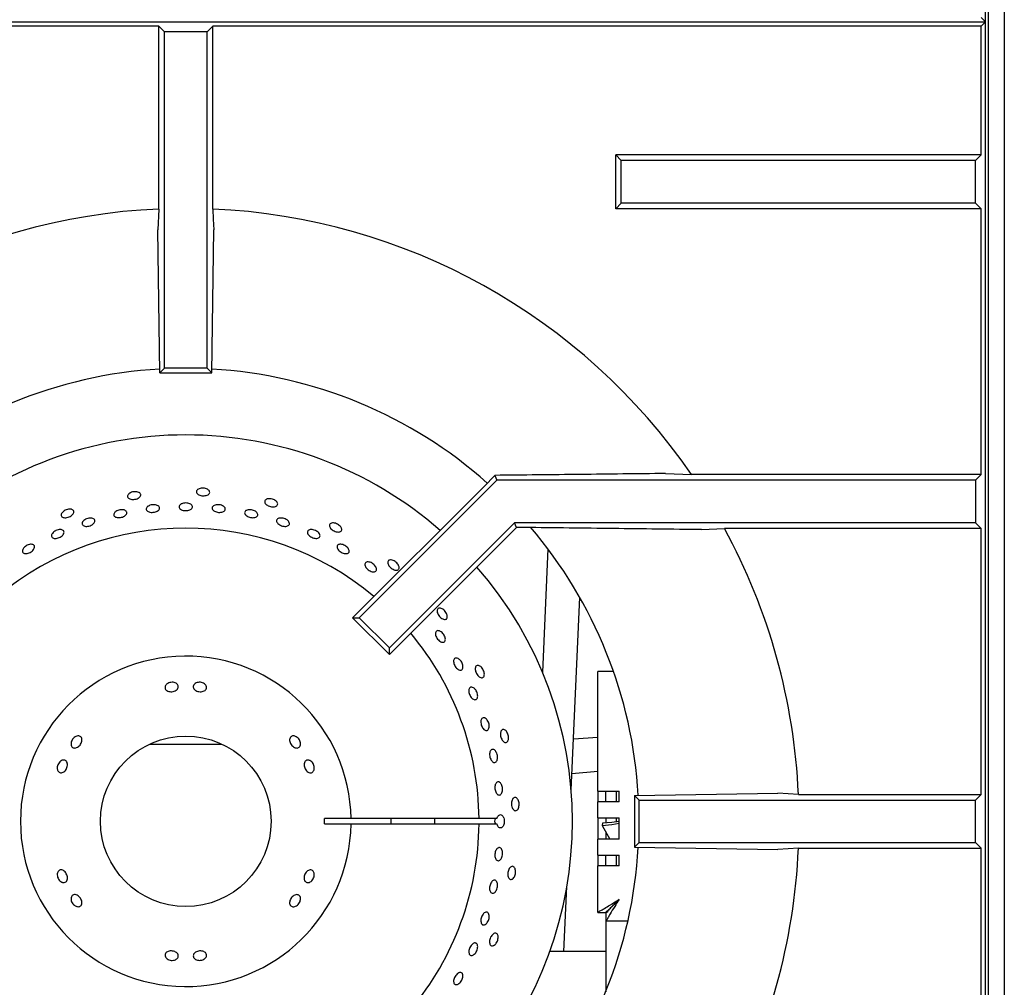
# Model space of a CAD drawing. Units: millimetres. Extents: x 5 to 430, y 5 to 292.
# Drawn here: x 97 to 112, y 221 to 236 of the extents above; entities that cross this region are included whole.
import ezdxf

# ---------------------------------------------------------------- set-up
doc = ezdxf.new("R2010")
doc.units = ezdxf.units.MM
doc.styles.add('SLDTEXTSTYLE0', font='TXT', dxfattribs={"width": 0.75})
doc.dimstyles.new('SLDDIMSTYLE1', dxfattribs={"dimtxt": 3.5, "dimasz": 3.302, "dimexe": 0, "dimexo": 0.0625, "dimgap": 0.875, "dimtad": 1, "dimdec": 1, "dimlfac": 12, "dimrnd": 1e-09, "dimzin": 12, "dimdsep": 46, "dimtxsty": 'SLDTEXTSTYLE0', "dimsah": 1, "dimcen": 0.09, "dimadec": 0, "dimazin": 3, "dimtfac": 1, "dimtdec": 1, "dimtofl": 0, "dimtmove": 0, "dimatfit": 3, "dimfxl": 0, "dimfrac": 2, "dimtolj": 1, "dimtzin": 12, "dimarcsym": 0})

# ---------------------------------------------------------------- blocks, each defined once
blk = doc.blocks.new('_D_3')
at = {"color": 7, "linetype": 'Continuous', "lineweight": 18}
for p, q in [((37.075, 211.48), (37.075, 274.155)), ((137.075, 211.48), (137.075, 274.155)), ((37.075, 273.155), (137.075, 273.155))]:
    blk.add_line(p, q, dxfattribs=at)
for points in [[(37.075, 273.155), (40.377, 272.647), (40.377, 273.663)], [(137.075, 273.155), (133.773, 273.663), (133.773, 272.647)]]:
    blk.add_solid(points, dxfattribs=at)
at = {"color": 7, "linetype": 'Continuous', "lineweight": 18, "insert": (78.94, 277.666), "char_height": 3.5, "attachment_point": 1, "style": 'SLDTEXTSTYLE0'}
blk.add_mtext('1200', dxfattribs=at)

msp = doc.modelspace()

# ---------------------------------------------------------------- linework, layer by layer
at = {"color": 7, "linetype": 'Continuous', "lineweight": 25}
for p, q in [((112.0335, 235.8643), (112.0335, 258.5318)), ((112.0752, 240.8801), (112.0752, 234.3473)), ((112.3252, 240.8801), (112.3252, 234.3473)), ((111.9644, 235.9334), (112.0335, 235.8643)), ((87.0335, 235.8643), (112.0335, 235.8643)), ((99.1129, 235.7952), (87.1027, 235.7952)), ((99.2002, 235.7078), (99.1129, 235.7952)), ((99.1129, 232.9384), (99.1129, 235.7952)), ((99.8669, 235.7078), (99.9542, 235.7952)), ((99.9542, 232.9384), (99.9542, 235.7952)), ((111.9644, 235.7952), (99.9542, 235.7952)), ((111.9644, 235.7952), (112.0335, 235.8643)), ((111.9644, 233.7849), (111.9644, 235.7952)), ((112.0335, 211.6233), (112.0335, 235.8643)), ((99.8669, 235.7078), (99.2002, 235.7078)), ((99.2002, 230.4476), (99.2002, 235.7078)), ((99.8669, 230.4476), (99.8669, 235.7078)), ((112.0752, 234.3473), (112.0752, 230.6391)), ((112.3252, 234.3473), (112.3252, 230.6391)), ((106.3394, 233.6976), (106.2521, 233.7849)), ((111.9644, 233.7849), (106.2521, 233.7849)), ((106.2521, 232.9436), (106.2521, 233.7849)), ((111.9644, 233.7849), (111.8771, 233.6976)), ((111.8771, 233.6976), (106.3394, 233.6976)), ((106.3394, 233.0309), (106.3394, 233.6976)), ((111.8771, 233.0309), (111.8771, 233.6976)), ((106.3394, 233.0309), (106.2521, 232.9436)), ((111.8771, 233.0309), (106.3394, 233.0309)), ((111.9644, 232.9436), (111.8771, 233.0309)), ((99.1129, 232.9384), (99.0947, 232.6142)), ((111.9644, 232.9436), (106.2521, 232.9436)), ((111.9644, 228.7849), (111.9644, 232.9436)), ((99.1273, 230.3747), (99.0947, 232.6142)), ((99.9398, 230.3747), (99.9724, 232.6142)), ((112.0752, 230.6391), (112.0752, 218.8801)), ((112.3252, 230.6391), (112.3252, 218.8801)), ((99.1273, 230.3747), (99.2002, 230.4476)), ((99.1273, 230.3747), (99.9398, 230.3747)), ((99.8669, 230.4476), (99.2002, 230.4476)), ((99.9398, 230.3747), (99.8669, 230.4476)), ((104.3955, 228.6976), (102.2441, 226.5463)), ((104.3639, 228.7739), (104.1953, 228.6003)), ((104.3639, 228.7739), (104.3955, 228.6976)), ((111.8771, 228.6976), (104.3955, 228.6976)), ((107.0283, 228.8031), (107.4365, 228.7849)), ((111.9644, 228.7849), (107.4365, 228.7849)), ((111.9644, 228.7849), (111.8771, 228.6976)), ((111.8771, 228.6976), (111.8771, 228.0309)), ((104.1953, 228.6003), (102.1412, 226.5463)), ((104.6716, 228.0309), (102.7155, 226.0749)), ((104.7017, 227.9582), (102.7155, 225.9719)), ((111.8771, 228.0309), (104.6716, 228.0309)), ((104.7017, 227.9582), (104.6716, 228.0309)), ((104.8292, 227.9582), (104.7017, 227.9582)), ((107.5926, 227.9254), (107.952, 227.9436)), ((111.9644, 227.9436), (107.952, 227.9436)), ((111.9644, 227.9436), (111.8771, 228.0309)), ((111.9644, 223.7849), (111.9644, 227.9436)), ((105.1929, 227.624), (105.1074, 225.6954)), ((105.5554, 223.8533), (105.6891, 226.8689)), ((102.1412, 226.5463), (102.2441, 226.5463)), ((102.7155, 225.9719), (102.1412, 226.5463)), ((102.7155, 226.0749), (102.2441, 226.5463)), ((102.7155, 225.9719), (102.7155, 226.0749)), ((106.2175, 225.7092), (105.971, 225.7092)), ((105.971, 223.8342), (105.971, 225.7092)), ((105.971, 224.6772), (105.5906, 224.6473)), ((98.9699, 224.5726), (99.5335, 224.5726)), ((99.5335, 224.5726), (100.0972, 224.5726)), ((105.567, 224.1146), (105.971, 224.1464)), ((105.971, 223.8342), (106.3044, 223.8342)), ((105.971, 223.8342), (105.971, 223.6675)), ((106.096, 223.6675), (106.096, 223.8342)), ((106.2627, 223.6675), (106.2627, 223.8342)), ((106.3044, 223.6675), (106.3044, 223.8342)), ((106.5439, 223.7706), (108.7834, 223.8031)), ((106.5439, 223.7706), (106.5439, 222.958)), ((106.5439, 223.7706), (106.6169, 223.6976)), ((109.1076, 223.7849), (108.7834, 223.8031)), ((109.1076, 223.7849), (111.9644, 223.7849)), ((111.8771, 223.6976), (111.9644, 223.7849)), ((105.971, 223.4175), (105.971, 223.6675)), ((106.3044, 223.6675), (105.971, 223.6675)), ((106.6169, 223.0309), (106.6169, 223.6976)), ((106.6169, 223.6976), (111.8771, 223.6976)), ((111.8771, 223.0309), (111.8771, 223.6976)), ((102.1165, 223.4059), (101.6998, 223.4059)), ((101.6998, 223.3226), (102.1165, 223.3226)), ((104.1167, 223.4059), (102.1165, 223.4059)), ((102.1165, 223.3226), (104.1167, 223.3226)), ((104.3966, 223.4059), (104.1167, 223.4059)), ((104.1167, 223.3226), (104.3966, 223.3226)), ((105.971, 223.4175), (106.3044, 223.4175)), ((105.971, 223.4175), (105.971, 223.0842)), ((106.0437, 223.3337), (106.0389, 223.3015)), ((106.0389, 223.3015), (106.1596, 223.0842)), ((106.096, 223.4175), (106.096, 223.3347)), ((106.2627, 223.3551), (106.2627, 223.4175)), ((106.3044, 223.0842), (106.3044, 223.4175)), ((106.096, 223.1986), (106.096, 223.0842)), ((105.971, 222.8342), (105.971, 223.0842)), ((106.3044, 223.0842), (105.971, 223.0842)), ((106.5439, 222.958), (106.6169, 223.0309)), ((106.6169, 223.0309), (111.8771, 223.0309)), ((111.8771, 223.0309), (111.9644, 222.9436)), ((105.971, 222.8342), (106.3044, 222.8342)), ((105.971, 222.8342), (105.971, 222.6675)), ((106.096, 222.6675), (106.096, 222.8342)), ((106.2627, 222.6675), (106.2627, 222.8342)), ((106.3044, 222.6675), (106.3044, 222.8342)), ((106.5439, 222.958), (108.7834, 222.9254)), ((109.1076, 222.9436), (111.9644, 222.9436)), ((111.9644, 218.7849), (111.9644, 222.9436)), ((105.971, 221.94), (105.971, 222.6675)), ((106.3044, 222.6675), (105.971, 222.6675)), ((105.4435, 221.3303), (105.4884, 222.3441)), ((105.971, 221.94), (106.096, 221.94)), ((106.1019, 221.8092), (106.1019, 221.9342)), ((106.096, 221.8092), (106.1019, 221.8092)), ((106.096, 221.8092), (106.096, 221.4758)), ((106.1019, 221.8092), (106.444, 221.8092)), ((106.096, 221.4758), (106.096, 220.6983)), ((106.096, 221.3283), (105.2228, 221.331))]:
    msp.add_line(p, q, dxfattribs=at)
at = {"color": 7, "linetype": 'Continuous', "lineweight": 25, "flags": 128}
for points in [[(99.9542, 232.9384), (99.9631, 232.7798), (99.9724, 232.6142)], [(106.0389, 223.3015), (106.1932, 223.3126), (106.3044, 223.3335)], [(106.3044, 223.3641), (106.1921, 223.3434), (106.0437, 223.3337)], [(109.1076, 222.9436), (108.949, 222.9347), (108.7834, 222.9254)], [(106.3044, 222.1425), (106.3044, 222.1425)]]:
    msp.add_lwpolyline(points, dxfattribs=at)
at = {"color": 7, "linetype": 'Continuous', "lineweight": 25}
msp.add_circle((99.5335, 223.3643), 1.3333, dxfattribs=at)
for radius, start, end in [(9.5833, 92.51578, 145.5537), (9.5833, 34.4463, 87.48422), (7.0833, 93.30007, 131.69885), (7.0833, 48.30128, 86.69919), (6.0417, 90, 131.14585), (6.0417, 48.85415, 90), (4.5833, 50.0833, 129.9167), (7.0833, 3.3006, 40.50366), (9.5833, 2.51578, 28.54473), (6.0417, 318.85415, 41.14585), (4.5833, 0.52088, 39.9167), (2.5833, 0.92417, 359.07583), (2.1667, 358.89809, 1.10191), (3.2083, 359.25588, 0.74412), (4.5833, 320.0833, 359.47912), (3.8898, 359.38626, 0.61374), (7.0833, 319.50276, 356.70198), (9.5833, 331.45527, 357.48422)]:
    msp.add_arc((99.5335, 223.3643), radius, start, end, dxfattribs=at)
msp.add_ellipse((104.5388, 223.3643), major_axis=(0.1816, 0), ratio=0.5735764, start_param=2.7300758, end_param=3.5531095, dxfattribs=at)
for points, knots in [([(107.0283, 228.8031), (106.5862, 228.7979), (105.7018, 228.7876), (104.8099, 228.7785), (104.3639, 228.7739)], [0, 0, 0, 0, 0.4998914, 1, 1, 1, 1]), ([(98.8134, 228.4992), (98.8188, 228.4937), (98.8296, 228.4827), (98.8316, 228.4621), (98.8225, 228.4415), (98.8024, 228.4226), (98.7738, 228.4076), (98.74, 228.3982), (98.7047, 228.3953), (98.6719, 228.3993), (98.6453, 228.4098), (98.6279, 228.4257), (98.6216, 228.4453), (98.6272, 228.4664), (98.644, 228.4865), (98.6702, 228.5033), (98.7027, 228.5149), (98.738, 228.5199), (98.7719, 228.5177), (98.7977, 228.51), (98.809, 228.5022), (98.8134, 228.4992)], [0, 0, 0, 0, 0.053685, 0.1073711, 0.1610474, 0.2147335, 0.2684239, 0.3221128, 0.375796, 0.4294762, 0.4831666, 0.5368537, 0.5905452, 0.6442233, 0.6979087, 0.7515976, 0.8052867, 0.8589728, 0.912653, 0.9663399, 1, 1, 1, 1]), ([(99.8967, 228.5367), (99.9009, 228.5302), (99.9092, 228.5172), (99.9068, 228.4967), (99.8936, 228.4784), (99.8701, 228.4641), (99.839, 228.4554), (99.8039, 228.4532), (99.7688, 228.4577), (99.7376, 228.4684), (99.7137, 228.4842), (99.7, 228.5034), (99.698, 228.5239), (99.7078, 228.5433), (99.7284, 228.5595), (99.7575, 228.5705), (99.7917, 228.5751), (99.8273, 228.5727), (99.86, 228.5634), (99.8836, 228.5505), (99.8931, 228.5406), (99.8967, 228.5367)], [0, 0, 0, 0, 0.053685, 0.1073711, 0.1610467, 0.2147327, 0.2684243, 0.322113, 0.3757957, 0.4294758, 0.4831673, 0.5368535, 0.590545, 0.6442226, 0.6979078, 0.7515983, 0.8052872, 0.8589725, 0.9126508, 0.9663391, 1, 1, 1, 1]), ([(100.9642, 228.3482), (100.9669, 228.341), (100.9723, 228.3265), (100.9658, 228.3069), (100.949, 228.2917), (100.923, 228.2827), (100.8908, 228.2806), (100.8561, 228.2858), (100.8226, 228.2975), (100.7943, 228.3145), (100.7743, 228.3349), (100.7649, 228.3565), (100.7671, 228.3769), (100.7808, 228.3939), (100.8043, 228.4054), (100.835, 228.4102), (100.8695, 228.4076), (100.9038, 228.3978), (100.9339, 228.3819), (100.9543, 228.3644), (100.9614, 228.3527), (100.9642, 228.3482)], [0, 0, 0, 0, 0.0536848, 0.1073709, 0.1610475, 0.2147334, 0.2684237, 0.3221127, 0.3757961, 0.4294758, 0.4831666, 0.5368535, 0.5905442, 0.6442226, 0.697907, 0.7515971, 0.8052872, 0.8589713, 0.9126519, 0.9663392, 1, 1, 1, 1]), ([(97.7615, 228.2373), (97.7679, 228.233), (97.7808, 228.2245), (97.787, 228.2048), (97.7824, 228.1827), (97.7667, 228.1601), (97.7419, 228.1395), (97.7107, 228.1232), (97.6768, 228.113), (97.6439, 228.1101), (97.6157, 228.1149), (97.5954, 228.1268), (97.5852, 228.1447), (97.5862, 228.1664), (97.5985, 228.1896), (97.6206, 228.2115), (97.65, 228.2296), (97.6835, 228.2419), (97.7171, 228.2468), (97.7439, 228.2445), (97.7566, 228.2393), (97.7615, 228.2373)], [0, 0, 0, 0, 0.0536854, 0.1073711, 0.1610475, 0.2147336, 0.2684237, 0.3221147, 0.3757967, 0.4294762, 0.4831671, 0.536854, 0.5905449, 0.6442229, 0.697908, 0.7515986, 0.8052876, 0.8589715, 0.9126528, 0.9663404, 1, 1, 1, 1]), ([(98.4412, 228.209), (98.4504, 228.2146), (98.4688, 228.2256), (98.5033, 228.2352), (98.5382, 228.2382), (98.5702, 228.2337), (98.5955, 228.2226), (98.6112, 228.2061), (98.6157, 228.1862), (98.6084, 228.165), (98.59, 228.145), (98.5628, 228.1282), (98.5298, 228.1166), (98.4947, 228.1114), (98.4615, 228.1131), (98.4338, 228.1217), (98.4149, 228.1363), (98.4068, 228.1553), (98.4105, 228.1766), (98.4233, 228.1952), (98.4362, 228.2052), (98.4412, 228.209)], [0, 0, 0, 0, 0.0536882, 0.1073717, 0.161054, 0.2147354, 0.2684266, 0.3221173, 0.3758027, 0.4294819, 0.4831649, 0.5368535, 0.5905442, 0.6442259, 0.6979064, 0.7515929, 0.8052833, 0.858974, 0.9126557, 0.9663364, 1, 1, 1, 1]), ([(98.9588, 228.2994), (98.969, 228.3036), (98.9892, 228.312), (99.0249, 228.3166), (99.0595, 228.3145), (99.0897, 228.3056), (99.1119, 228.2909), (99.1238, 228.2722), (99.1239, 228.2517), (99.1122, 228.2317), (99.09, 228.2144), (99.0599, 228.2016), (99.0253, 228.1947), (98.99, 228.1944), (98.9581, 228.2009), (98.933, 228.2134), (98.9178, 228.2307), (98.914, 228.2508), (98.9221, 228.2715), (98.9385, 228.2882), (98.9532, 228.2963), (98.9588, 228.2994)], [0, 0, 0, 0, 0.0536826, 0.107368, 0.1610464, 0.2147294, 0.2684194, 0.3221084, 0.3757944, 0.4294754, 0.4831599, 0.536851, 0.5905391, 0.6442214, 0.6979035, 0.7515893, 0.8052834, 0.8589667, 0.9126502, 0.9663338, 1, 1, 1, 1]), ([(99.4814, 228.3338), (99.4922, 228.3366), (99.5136, 228.3423), (99.5496, 228.3423), (99.5833, 228.3359), (99.6116, 228.3231), (99.631, 228.3057), (99.6394, 228.2857), (99.6359, 228.2654), (99.6209, 228.2471), (99.596, 228.2327), (99.5641, 228.2238), (99.5287, 228.2214), (99.4939, 228.2256), (99.4635, 228.2361), (99.441, 228.2517), (99.429, 228.2708), (99.4287, 228.2913), (99.4403, 228.3107), (99.4595, 228.3252), (99.4753, 228.3314), (99.4814, 228.3338)], [0, 0, 0, 0, 0.0536835, 0.1073672, 0.161048, 0.2147323, 0.2684202, 0.3221103, 0.3757982, 0.4294785, 0.4831614, 0.5368541, 0.5905415, 0.6442227, 0.6979044, 0.7515936, 0.8052845, 0.8589707, 0.9126486, 0.9663312, 1, 1, 1, 1]), ([(99.9661, 228.2977), (99.9743, 228.3021), (99.9906, 228.3108), (100.0239, 228.3164), (100.0592, 228.3152), (100.0934, 228.3071), (100.1223, 228.2929), (100.1428, 228.2745), (100.1526, 228.2539), (100.1506, 228.2336), (100.1369, 228.2157), (100.1132, 228.2024), (100.0821, 228.195), (100.0471, 228.1942), (100.0121, 228.2001), (99.9811, 228.2121), (99.9576, 228.2289), (99.9442, 228.2487), (99.9426, 228.2692), (99.9511, 228.2861), (99.962, 228.2945), (99.9661, 228.2977)], [0, 0, 0, 0, 0.0536898, 0.107382, 0.16107, 0.2147501, 0.2684327, 0.3221228, 0.3758142, 0.4294974, 0.4831798, 0.5368622, 0.5905534, 0.6442415, 0.6979237, 0.7516049, 0.805295, 0.8589862, 0.9126708, 0.9663521, 1, 1, 1, 1]), ([(100.4806, 228.226), (100.4893, 228.2294), (100.5067, 228.2363), (100.5406, 228.2379), (100.5756, 228.2327), (100.6085, 228.2207), (100.6354, 228.2034), (100.6534, 228.1828), (100.6604, 228.1614), (100.6557, 228.1415), (100.6397, 228.1254), (100.6143, 228.1149), (100.5823, 228.1111), (100.5474, 228.1144), (100.5133, 228.1243), (100.4841, 228.1397), (100.4629, 228.159), (100.4522, 228.1801), (100.4534, 228.2005), (100.4641, 228.2163), (100.476, 228.2233), (100.4806, 228.226)], [0, 0, 0, 0, 0.0536907, 0.1073806, 0.1610666, 0.2147476, 0.2684304, 0.322118, 0.3758106, 0.429496, 0.4831722, 0.5368587, 0.5905491, 0.6442393, 0.697922, 0.7515993, 0.8052894, 0.8589834, 0.9126645, 0.9663454, 1, 1, 1, 1]), ([(97.9416, 228.069), (97.9502, 228.0754), (97.9676, 228.0883), (98.001, 228.1012), (98.0354, 228.1075), (98.0675, 228.1062), (98.0935, 228.0975), (98.1106, 228.0826), (98.1167, 228.063), (98.1112, 228.0412), (98.0947, 228.0194), (98.0691, 228), (98.0373, 227.9852), (98.0029, 227.9766), (97.9698, 227.9751), (97.9417, 227.9811), (97.9217, 227.9938), (97.912, 228.0121), (97.9139, 228.0336), (97.925, 228.0535), (97.937, 228.0647), (97.9416, 228.069)], [0, 0, 0, 0, 0.0536848, 0.1073695, 0.1610506, 0.2147321, 0.2684234, 0.3221105, 0.3757967, 0.4294783, 0.4831624, 0.5368541, 0.5905436, 0.6442254, 0.6979057, 0.7515935, 0.8052876, 0.8589686, 0.9126544, 0.9663343, 1, 1, 1, 1]), ([(100.9599, 228.084), (100.9652, 228.0891), (100.9759, 228.0992), (101.0036, 228.1067), (101.036, 228.1071), (101.0706, 228.0999), (101.1031, 228.086), (101.1299, 228.0669), (101.1481, 228.0449), (101.1556, 228.0225), (101.1516, 228.0023), (101.1365, 227.9866), (101.112, 227.9772), (101.0809, 227.9749), (101.0467, 227.9801), (101.0131, 227.992), (100.984, 228.0093), (100.9627, 228.0302), (100.9517, 228.0523), (100.9516, 228.0709), (100.9576, 228.0803), (100.9599, 228.084)], [0, 0, 0, 0, 0.0536878, 0.1073728, 0.1610657, 0.214754, 0.2684361, 0.3221171, 0.3758032, 0.4294953, 0.4831827, 0.5368629, 0.5905468, 0.6442368, 0.6979254, 0.7516096, 0.8052897, 0.8589757, 0.9126678, 0.966353, 1, 1, 1, 1]), ([(97.5047, 227.9096), (97.5156, 227.9141), (97.5373, 227.923), (97.5705, 227.9271), (97.5992, 227.9237), (97.6206, 227.9127), (97.632, 227.8955), (97.6323, 227.874), (97.6214, 227.8506), (97.6006, 227.828), (97.5722, 227.8085), (97.5395, 227.7943), (97.5062, 227.7871), (97.4759, 227.7876), (97.4521, 227.796), (97.4375, 227.8112), (97.4336, 227.8318), (97.4408, 227.8552), (97.4586, 227.8787), (97.4814, 227.8975), (97.4982, 227.9063), (97.5047, 227.9096)], [0, 0, 0, 0, 0.0536821, 0.1073644, 0.1610534, 0.2147434, 0.2684333, 0.3221128, 0.3757929, 0.4294851, 0.4831738, 0.5368593, 0.5905377, 0.6442249, 0.6979148, 0.7516043, 0.8052849, 0.8589667, 0.9126512, 0.9663436, 1, 1, 1, 1]), ([(101.4462, 227.9099), (101.4523, 227.9143), (101.4643, 227.923), (101.493, 227.9271), (101.5254, 227.9237), (101.559, 227.9125), (101.5896, 227.8949), (101.6139, 227.873), (101.6291, 227.8491), (101.6336, 227.8262), (101.6268, 227.8068), (101.6097, 227.7932), (101.5839, 227.7867), (101.5526, 227.7882), (101.519, 227.7973), (101.4871, 227.813), (101.4603, 227.8335), (101.4418, 227.8566), (101.4338, 227.8796), (101.4362, 227.8979), (101.4434, 227.9066), (101.4462, 227.9099)], [0, 0, 0, 0, 0.0536865, 0.1073736, 0.161066, 0.2147539, 0.2684352, 0.3221175, 0.3758031, 0.4294959, 0.4831854, 0.5368651, 0.5905448, 0.644236, 0.6979282, 0.7516102, 0.8052895, 0.8589744, 0.9126693, 0.9663573, 1, 1, 1, 1]), ([(101.9692, 227.9418), (101.9703, 227.9342), (101.9725, 227.9189), (101.9621, 227.9011), (101.9426, 227.8898), (101.9152, 227.8863), (101.8833, 227.891), (101.8504, 227.9032), (101.8201, 227.9216), (101.796, 227.9441), (101.7806, 227.9683), (101.7759, 227.9914), (101.7823, 228.0109), (101.7992, 228.0247), (101.8247, 228.0311), (101.8557, 228.0293), (101.8889, 228.0196), (101.9204, 228.0029), (101.9465, 227.9811), (101.9628, 227.9597), (101.9674, 227.9468), (101.9692, 227.9418)], [0, 0, 0, 0, 0.0536846, 0.1073707, 0.1610467, 0.2147336, 0.2684235, 0.3221138, 0.3757968, 0.4294764, 0.4831671, 0.5368536, 0.5905449, 0.6442227, 0.6979082, 0.7515986, 0.805287, 0.8589723, 0.9126518, 0.9663387, 1, 1, 1, 1]), ([(107.5926, 227.9254), (107.1338, 227.9312), (106.216, 227.9426), (105.2915, 227.953), (104.8292, 227.9582)], [0, 0, 0, 0, 0.4999315, 1, 1, 1, 1]), ([(97.0026, 227.6406), (97.0103, 227.6485), (97.0257, 227.6643), (97.0567, 227.6826), (97.0891, 227.6943), (97.1202, 227.6978), (97.146, 227.6929), (97.1638, 227.6802), (97.1715, 227.6611), (97.1683, 227.6379), (97.1544, 227.613), (97.1316, 227.5892), (97.1024, 227.5692), (97.0702, 227.5551), (97.0386, 227.5485), (97.011, 227.5504), (96.9906, 227.5604), (96.9796, 227.5777), (96.9793, 227.6001), (96.9882, 227.6222), (96.9986, 227.6355), (97.0026, 227.6406)], [0, 0, 0, 0, 0.0536847, 0.1073686, 0.1610491, 0.2147344, 0.2684245, 0.3221165, 0.3757984, 0.4294748, 0.483162, 0.5368548, 0.5905428, 0.644224, 0.6979036, 0.751594, 0.8052825, 0.8589717, 0.9126469, 0.9663337, 1, 1, 1, 1]), ([(101.929, 227.6938), (101.9377, 227.6952), (101.9552, 227.698), (101.9874, 227.6916), (102.0197, 227.6779), (102.0489, 227.6578), (102.0717, 227.6337), (102.0855, 227.6084), (102.0888, 227.5847), (102.0813, 227.5655), (102.0638, 227.5528), (102.0383, 227.5482), (102.0077, 227.552), (101.9752, 227.5637), (101.9446, 227.582), (101.9194, 227.6048), (101.9023, 227.6296), (101.8954, 227.6537), (101.8995, 227.6744), (101.912, 227.6878), (101.9243, 227.6922), (101.929, 227.6938)], [0, 0, 0, 0, 0.0536891, 0.1073801, 0.1610685, 0.21475, 0.2684299, 0.3221154, 0.3758079, 0.4294978, 0.4831792, 0.5368608, 0.5905495, 0.6442405, 0.6979255, 0.7516052, 0.8052886, 0.858983, 0.9126681, 0.9663525, 1, 1, 1, 1]), ([(102.8677, 227.3354), (102.8672, 227.3277), (102.8662, 227.3123), (102.8523, 227.297), (102.8308, 227.29), (102.8034, 227.2923), (102.7731, 227.3035), (102.7435, 227.3223), (102.7177, 227.3466), (102.6987, 227.3737), (102.6887, 227.4005), (102.6889, 227.424), (102.6993, 227.4418), (102.7187, 227.4518), (102.7449, 227.4527), (102.7749, 227.4446), (102.8053, 227.4282), (102.8326, 227.4053), (102.8537, 227.3786), (102.8651, 227.3542), (102.867, 227.3406), (102.8677, 227.3354)], [0, 0, 0, 0, 0.0536852, 0.1073711, 0.1610465, 0.2147329, 0.268424, 0.322113, 0.3757955, 0.4294764, 0.4831674, 0.536854, 0.5905447, 0.6442222, 0.6979085, 0.7515977, 0.8052876, 0.8589718, 0.9126515, 0.9663388, 1, 1, 1, 1]), ([(102.3837, 227.4205), (102.3934, 227.4193), (102.4128, 227.4168), (102.4444, 227.4023), (102.4733, 227.3816), (102.4966, 227.3563), (102.5117, 227.3294), (102.5169, 227.304), (102.5117, 227.283), (102.4966, 227.2689), (102.4735, 227.2632), (102.4448, 227.2664), (102.4137, 227.2782), (102.3837, 227.2972), (102.3582, 227.3212), (102.3401, 227.3476), (102.3314, 227.3734), (102.3331, 227.3958), (102.3453, 227.4122), (102.3635, 227.4202), (102.3781, 227.4204), (102.3837, 227.4205)], [0, 0, 0, 0, 0.0536918, 0.1073811, 0.1610654, 0.2147448, 0.2684288, 0.3221193, 0.3758117, 0.4294939, 0.4831707, 0.53686, 0.5905491, 0.6442363, 0.6979159, 0.7515988, 0.8052882, 0.8589778, 0.9126674, 0.9663438, 1, 1, 1, 1]), ([(103.6204, 226.5554), (103.6184, 226.548), (103.6142, 226.5331), (103.5974, 226.5211), (103.575, 226.5187), (103.5486, 226.5266), (103.5214, 226.5439), (103.4963, 226.5685), (103.4761, 226.5976), (103.4632, 226.628), (103.459, 226.6563), (103.464, 226.6793), (103.4779, 226.6945), (103.4989, 226.7002), (103.5247, 226.6957), (103.5524, 226.6815), (103.5787, 226.6591), (103.6007, 226.631), (103.6157, 226.6006), (103.6219, 226.5744), (103.6209, 226.5607), (103.6204, 226.5554)], [0, 0, 0, 0, 0.053685, 0.1073709, 0.1610469, 0.2147337, 0.2684248, 0.3221144, 0.3757966, 0.4294769, 0.4831671, 0.5368537, 0.5905456, 0.6442234, 0.6979083, 0.7515984, 0.8052873, 0.8589719, 0.9126522, 0.9663389, 1, 1, 1, 1]), ([(103.5131, 226.3339), (103.5219, 226.328), (103.5396, 226.3161), (103.5628, 226.2889), (103.5802, 226.2583), (103.5898, 226.2272), (103.5906, 226.1992), (103.5826, 226.1775), (103.5667, 226.1645), (103.5447, 226.1619), (103.5191, 226.1697), (103.4927, 226.1871), (103.4684, 226.2121), (103.4489, 226.2418), (103.4364, 226.2729), (103.4323, 226.3019), (103.4373, 226.3257), (103.4508, 226.3415), (103.4712, 226.3475), (103.4933, 226.3441), (103.5076, 226.3368), (103.5131, 226.3339)], [0, 0, 0, 0, 0.0536866, 0.1073722, 0.1610524, 0.2147348, 0.2684219, 0.3221165, 0.3757989, 0.4294817, 0.4831641, 0.5368543, 0.5905446, 0.6442282, 0.6979078, 0.7515925, 0.8052847, 0.8589723, 0.9126571, 0.9663343, 1, 1, 1, 1]), ([(103.7767, 225.9149), (103.785, 225.9112), (103.8016, 225.9038), (103.826, 225.8809), (103.8463, 225.8521), (103.8604, 225.8198), (103.8668, 225.7878), (103.8647, 225.7598), (103.8546, 225.739), (103.8375, 225.7277), (103.8154, 225.7272), (103.7908, 225.7376), (103.7663, 225.7576), (103.7447, 225.7849), (103.7283, 225.8165), (103.7191, 225.8487), (103.718, 225.8781), (103.7254, 225.9012), (103.7404, 225.9155), (103.7587, 225.9195), (103.7717, 225.9162), (103.7767, 225.9149)], [0, 0, 0, 0, 0.0536926, 0.1073824, 0.1610699, 0.2147527, 0.2684346, 0.3221226, 0.3758134, 0.4294952, 0.4831779, 0.5368598, 0.5905517, 0.644241, 0.6979242, 0.7516042, 0.8052911, 0.8589822, 0.9126722, 0.9663528, 1, 1, 1, 1]), ([(104.1946, 225.636), (104.191, 225.6291), (104.1839, 225.6154), (104.1649, 225.6072), (104.1425, 225.6095), (104.1183, 225.6227), (104.0953, 225.6453), (104.0759, 225.6746), (104.0622, 225.7072), (104.0559, 225.7397), (104.0576, 225.7682), (104.0674, 225.7896), (104.0841, 225.8017), (104.1058, 225.8029), (104.1302, 225.7931), (104.1543, 225.7734), (104.1754, 225.7461), (104.191, 225.714), (104.1994, 225.6811), (104.2, 225.6542), (104.1961, 225.641), (104.1946, 225.636)], [0, 0, 0, 0, 0.0536848, 0.1073711, 0.1610474, 0.2147328, 0.268424, 0.3221132, 0.3757961, 0.4294763, 0.4831672, 0.5368537, 0.5905446, 0.6442231, 0.6979078, 0.7515978, 0.8052875, 0.8589716, 0.9126515, 0.9663392, 1, 1, 1, 1]), ([(99.2392, 225.5124), (99.2483, 225.5183), (99.2664, 225.5301), (99.301, 225.5388), (99.3363, 225.5392), (99.3692, 225.5309), (99.3957, 225.5149), (99.4129, 225.4933), (99.4188, 225.4686), (99.4127, 225.4436), (99.3953, 225.4211), (99.3687, 225.4034), (99.3357, 225.3924), (99.3002, 225.3892), (99.2662, 225.3943), (99.2374, 225.4071), (99.2171, 225.4264), (99.2076, 225.4501), (99.21, 225.4755), (99.2219, 225.4971), (99.2344, 225.5081), (99.2392, 225.5124)], [0, 0, 0, 0, 0.0536831, 0.1073658, 0.16103, 0.2146863, 0.2683685, 0.3220703, 0.3757533, 0.4294063, 0.4830716, 0.5367601, 0.5904591, 0.6441288, 0.6977786, 0.751452, 0.8051495, 0.858837, 0.9124983, 0.9661588, 1, 1, 1, 1]), ([(99.6819, 225.5208), (99.6912, 225.5256), (99.7096, 225.5353), (99.7444, 225.54), (99.7797, 225.5364), (99.8123, 225.5243), (99.8383, 225.5053), (99.8548, 225.4817), (99.86, 225.4562), (99.8533, 225.4318), (99.8355, 225.4113), (99.8085, 225.3967), (99.7754, 225.3897), (99.7399, 225.3909), (99.7059, 225.4), (99.6774, 225.4162), (99.6576, 225.4378), (99.6486, 225.4625), (99.6517, 225.4875), (99.6642, 225.5075), (99.677, 225.5171), (99.6819, 225.5208)], [0, 0, 0, 0, 0.0536885, 0.1073815, 0.1610539, 0.2147082, 0.2683808, 0.322077, 0.3757712, 0.4294316, 0.4830875, 0.5367665, 0.5904672, 0.6441497, 0.6978041, 0.751464, 0.8051596, 0.8588555, 0.9125252, 0.9661781, 1, 1, 1, 1]), ([(104.0645, 225.4178), (104.0706, 225.4079), (104.0828, 225.3882), (104.0933, 225.3543), (104.0964, 225.3219), (104.0915, 225.2942), (104.0793, 225.2744), (104.0611, 225.2649), (104.0392, 225.2666), (104.0158, 225.2794), (103.9935, 225.3017), (103.9748, 225.3311), (103.9618, 225.3642), (103.9559, 225.3973), (103.9578, 225.4266), (103.9675, 225.449), (103.9838, 225.4618), (104.005, 225.4638), (104.0286, 225.4545), (104.0493, 225.4377), (104.0603, 225.4233), (104.0645, 225.4178)], [0, 0, 0, 0, 0.0536803, 0.107361, 0.1610419, 0.2147324, 0.2684238, 0.3221057, 0.3757914, 0.4294692, 0.4831628, 0.5368524, 0.5905353, 0.6442147, 0.6979012, 0.7515904, 0.8052832, 0.8589641, 0.9126434, 0.9663306, 1, 1, 1, 1]), ([(104.2145, 224.9768), (104.2219, 224.9714), (104.2366, 224.9607), (104.2556, 224.9331), (104.2694, 224.9007), (104.2764, 224.8661), (104.2759, 224.8336), (104.268, 224.8067), (104.2537, 224.7885), (104.2346, 224.7812), (104.2129, 224.7854), (104.1909, 224.8008), (104.1712, 224.8255), (104.1558, 224.8568), (104.1464, 224.8911), (104.1442, 224.9246), (104.1493, 224.9534), (104.1614, 224.9745), (104.1791, 224.9852), (104.1978, 224.9851), (104.2099, 224.9791), (104.2145, 224.9768)], [0, 0, 0, 0, 0.053693, 0.1073822, 0.1610711, 0.2147523, 0.2684346, 0.3221217, 0.3758124, 0.4294998, 0.4831788, 0.5368653, 0.5905551, 0.6442453, 0.6979283, 0.751608, 0.8052907, 0.8589823, 0.9126728, 0.9663518, 1, 1, 1, 1]), ([(97.7402, 224.5711), (97.7406, 224.5815), (97.7414, 224.6023), (97.7547, 224.6348), (97.7755, 224.6635), (97.8023, 224.6857), (97.8317, 224.6987), (97.8604, 224.7012), (97.8851, 224.693), (97.9029, 224.675), (97.9117, 224.6493), (97.9108, 224.6186), (97.9004, 224.5864), (97.8816, 224.5563), (97.8567, 224.5315), (97.8284, 224.5149), (97.7998, 224.5085), (97.774, 224.5131), (97.7539, 224.5282), (97.7427, 224.5491), (97.7409, 224.5649), (97.7402, 224.5711)], [0, 0, 0, 0, 0.0536887, 0.1073815, 0.1610543, 0.2147086, 0.2683803, 0.3220769, 0.375772, 0.4294317, 0.4830881, 0.5367671, 0.5904673, 0.6441495, 0.6978048, 0.7514647, 0.8051602, 0.8588563, 0.9125259, 0.9661784, 1, 1, 1, 1]), ([(101.2467, 224.6932), (101.2564, 224.6883), (101.2756, 224.6786), (101.3004, 224.6529), (101.3185, 224.6225), (101.3277, 224.5898), (101.3272, 224.5589), (101.317, 224.5333), (101.2986, 224.5158), (101.2738, 224.5086), (101.2456, 224.5124), (101.217, 224.5266), (101.191, 224.5496), (101.1705, 224.5788), (101.1579, 224.6108), (101.1546, 224.6422), (101.1612, 224.6694), (101.1769, 224.6895), (101.2001, 224.7001), (101.2248, 224.7006), (101.2406, 224.6953), (101.2467, 224.6932)], [0, 0, 0, 0, 0.0536829, 0.1073659, 0.1610297, 0.214686, 0.2683682, 0.3220695, 0.3757532, 0.4294066, 0.4830722, 0.5367599, 0.5904582, 0.6441278, 0.6977782, 0.7514524, 0.8051495, 0.8588365, 0.9124982, 0.9661588, 1, 1, 1, 1]), ([(104.5651, 224.6172), (104.5601, 224.6113), (104.5503, 224.5994), (104.5301, 224.5952), (104.5086, 224.6021), (104.4877, 224.6201), (104.4699, 224.647), (104.4569, 224.6797), (104.4503, 224.7145), (104.4509, 224.7475), (104.4586, 224.775), (104.4726, 224.794), (104.4914, 224.8023), (104.5129, 224.7989), (104.5347, 224.7843), (104.5542, 224.7601), (104.5691, 224.7289), (104.5778, 224.6943), (104.5791, 224.6604), (104.5741, 224.6339), (104.5676, 224.6219), (104.5651, 224.6172)], [0, 0, 0, 0, 0.0536849, 0.1073713, 0.1610469, 0.2147335, 0.268424, 0.3221137, 0.375796, 0.4294769, 0.4831671, 0.5368543, 0.5905454, 0.6442235, 0.6979081, 0.7515985, 0.805288, 0.8589724, 0.9126522, 0.9663391, 1, 1, 1, 1]), ([(104.3783, 224.4567), (104.3838, 224.4475), (104.3948, 224.429), (104.4045, 224.3945), (104.4074, 224.3596), (104.403, 224.3277), (104.3919, 224.3024), (104.3754, 224.2866), (104.3554, 224.2821), (104.3342, 224.2894), (104.3142, 224.3078), (104.2975, 224.335), (104.2858, 224.368), (104.2806, 224.4031), (104.2824, 224.4364), (104.291, 224.464), (104.3056, 224.4829), (104.3246, 224.491), (104.3458, 224.4873), (104.3645, 224.4745), (104.3744, 224.4616), (104.3783, 224.4567)], [0, 0, 0, 0, 0.0536869, 0.1073722, 0.1610527, 0.2147349, 0.2684255, 0.3221165, 0.3758023, 0.4294811, 0.4831641, 0.5368541, 0.5905435, 0.6442262, 0.6979058, 0.7515933, 0.8052827, 0.8589739, 0.9126556, 0.9663352, 1, 1, 1, 1]), ([(97.5261, 224.1835), (97.5255, 224.1943), (97.5243, 224.2158), (97.5341, 224.2501), (97.5514, 224.281), (97.5751, 224.3053), (97.6021, 224.3203), (97.6294, 224.3244), (97.6537, 224.3171), (97.6724, 224.2993), (97.6832, 224.273), (97.6852, 224.241), (97.6782, 224.207), (97.6632, 224.1747), (97.6418, 224.1478), (97.6163, 224.1292), (97.5895, 224.1213), (97.5642, 224.1249), (97.5434, 224.1397), (97.5306, 224.1608), (97.5273, 224.1772), (97.5261, 224.1835)], [0, 0, 0, 0, 0.0536824, 0.1073654, 0.1610285, 0.2146852, 0.2683685, 0.3220693, 0.3757534, 0.4294065, 0.4830711, 0.5367601, 0.5904577, 0.6441277, 0.6977781, 0.751452, 0.8051483, 0.8588363, 0.9124974, 0.9661581, 1, 1, 1, 1]), ([(101.4753, 224.314), (101.4841, 224.3085), (101.5017, 224.2974), (101.5232, 224.2695), (101.5377, 224.2371), (101.5435, 224.2029), (101.5401, 224.1709), (101.5279, 224.1448), (101.5084, 224.1275), (101.484, 224.1211), (101.4572, 224.1263), (101.4312, 224.1424), (101.4085, 224.1676), (101.3918, 224.1989), (101.3827, 224.2328), (101.3825, 224.2656), (101.3913, 224.2936), (101.4082, 224.3137), (101.4313, 224.3235), (101.455, 224.3228), (101.4696, 224.3164), (101.4753, 224.314)], [0, 0, 0, 0, 0.0536888, 0.1073816, 0.1610541, 0.2147086, 0.2683806, 0.3220775, 0.3757717, 0.4294326, 0.4830877, 0.5367672, 0.5904676, 0.6441509, 0.6978045, 0.751465, 0.8051601, 0.8588561, 0.9125259, 0.9661777, 1, 1, 1, 1]), ([(104.4687, 223.939), (104.4729, 223.9288), (104.4812, 223.9086), (104.4859, 223.8729), (104.4838, 223.8384), (104.4748, 223.8081), (104.4601, 223.7859), (104.4415, 223.774), (104.421, 223.774), (104.401, 223.7857), (104.3836, 223.8078), (104.3708, 223.8379), (104.3639, 223.8725), (104.3637, 223.9078), (104.3701, 223.9397), (104.3827, 223.9648), (104.3999, 223.98), (104.4201, 223.9839), (104.4407, 223.9757), (104.4575, 223.9593), (104.4656, 223.9446), (104.4687, 223.939)], [0, 0, 0, 0, 0.053684, 0.1073678, 0.1610482, 0.2147299, 0.2684196, 0.3221098, 0.3757953, 0.4294764, 0.4831614, 0.5368523, 0.5905406, 0.6442212, 0.6979032, 0.7515894, 0.8052844, 0.8589671, 0.9126511, 0.9663333, 1, 1, 1, 1]), ([(104.7156, 223.5437), (104.7096, 223.5389), (104.6975, 223.5293), (104.6768, 223.5295), (104.6572, 223.5407), (104.6406, 223.5627), (104.6287, 223.5926), (104.6228, 223.6273), (104.6236, 223.6627), (104.631, 223.6949), (104.6442, 223.7202), (104.6619, 223.7359), (104.682, 223.7401), (104.7024, 223.7323), (104.7207, 223.7135), (104.7347, 223.6857), (104.7428, 223.6522), (104.7441, 223.6165), (104.7383, 223.583), (104.7279, 223.5582), (104.719, 223.5478), (104.7156, 223.5437)], [0, 0, 0, 0, 0.053685, 0.1073705, 0.1610466, 0.214733, 0.2684234, 0.3221141, 0.3757965, 0.4294759, 0.4831673, 0.5368534, 0.590545, 0.6442232, 0.6979085, 0.7515978, 0.8052876, 0.8589712, 0.9126522, 0.9663394, 1, 1, 1, 1]), ([(104.3966, 223.4059), (104.3995, 223.4154), (104.4055, 223.4351), (104.421, 223.4567), (104.44, 223.4688), (104.4605, 223.4691), (104.48, 223.4575), (104.4943, 223.4382), (104.5049, 223.4132), (104.5113, 223.3839), (104.5117, 223.3483), (104.5051, 223.3145), (104.4923, 223.2863), (104.475, 223.2668), (104.455, 223.2584), (104.4347, 223.2619), (104.4164, 223.277), (104.4035, 223.2988), (104.3985, 223.3159), (104.3966, 223.3226)], [0, 0, 0, 0, 0.0565613, 0.1183326, 0.1801057, 0.2418735, 0.303631, 0.365396, 0.4041312, 0.4658979, 0.5276628, 0.5894244, 0.6511882, 0.7129597, 0.7747313, 0.8365012, 0.8982619, 0.9600258, 1, 1, 1, 1]), ([(104.4669, 222.9317), (104.4713, 222.9235), (104.4801, 222.9073), (104.4856, 222.8739), (104.4845, 222.8386), (104.4763, 222.8044), (104.4622, 222.7755), (104.4437, 222.755), (104.4232, 222.7452), (104.4028, 222.7472), (104.385, 222.7609), (104.3717, 222.7846), (104.3642, 222.8157), (104.3635, 222.8507), (104.3694, 222.8857), (104.3814, 222.9167), (104.3982, 222.9402), (104.4179, 222.9536), (104.4384, 222.9552), (104.4553, 222.9467), (104.4637, 222.9359), (104.4669, 222.9317)], [0, 0, 0, 0, 0.0536894, 0.1073835, 0.1610696, 0.2147513, 0.2684323, 0.3221239, 0.3758147, 0.4294973, 0.4831802, 0.5368613, 0.5905525, 0.6442424, 0.6979245, 0.7516057, 0.8052953, 0.8589869, 0.9126714, 0.9663522, 1, 1, 1, 1]), ([(104.6397, 222.4624), (104.6328, 222.459), (104.6189, 222.4521), (104.5988, 222.4565), (104.5819, 222.4716), (104.5702, 222.4965), (104.5648, 222.5283), (104.5663, 222.5634), (104.5744, 222.5979), (104.5884, 222.6278), (104.6066, 222.6499), (104.6271, 222.6615), (104.6476, 222.6614), (104.666, 222.6496), (104.6799, 222.6274), (104.6879, 222.5973), (104.6888, 222.5628), (104.6827, 222.5277), (104.6701, 222.4961), (104.6547, 222.474), (104.6439, 222.4656), (104.6397, 222.4624)], [0, 0, 0, 0, 0.053684, 0.107371, 0.1610472, 0.214733, 0.2684237, 0.3221135, 0.3757951, 0.4294765, 0.4831671, 0.5368536, 0.5905441, 0.644222, 0.6979074, 0.7515979, 0.8052865, 0.8589716, 0.9126512, 0.9663388, 1, 1, 1, 1]), ([(97.5917, 222.4146), (97.5829, 222.4201), (97.5653, 222.4312), (97.5438, 222.459), (97.5293, 222.4914), (97.5235, 222.5257), (97.527, 222.5577), (97.5392, 222.5838), (97.5586, 222.601), (97.5831, 222.6074), (97.6098, 222.6023), (97.6359, 222.5862), (97.6585, 222.561), (97.6753, 222.5297), (97.6843, 222.4957), (97.6845, 222.4629), (97.6758, 222.435), (97.6589, 222.4149), (97.6357, 222.405), (97.6121, 222.4058), (97.5974, 222.4121), (97.5917, 222.4146)], [0, 0, 0, 0, 0.0536899, 0.1073802, 0.1610535, 0.214709, 0.2683813, 0.3220776, 0.3757724, 0.429432, 0.4830889, 0.5367658, 0.5904677, 0.6441511, 0.6978038, 0.7514644, 0.8051608, 0.8588564, 0.9125263, 0.9661782, 1, 1, 1, 1]), ([(101.541, 222.5451), (101.5416, 222.5343), (101.5428, 222.5127), (101.533, 222.4784), (101.5157, 222.4476), (101.492, 222.4233), (101.4649, 222.4083), (101.4376, 222.4042), (101.4133, 222.4115), (101.3947, 222.4293), (101.3838, 222.4556), (101.3819, 222.4875), (101.3888, 222.5215), (101.4038, 222.5539), (101.4253, 222.5808), (101.4507, 222.5993), (101.4776, 222.6072), (101.5029, 222.6037), (101.5237, 222.5889), (101.5364, 222.5678), (101.5397, 222.5514), (101.541, 222.5451)], [0, 0, 0, 0, 0.0536824, 0.1073663, 0.1610287, 0.2146854, 0.2683673, 0.3220696, 0.3757537, 0.4294064, 0.4830708, 0.5367607, 0.5904578, 0.644127, 0.6977782, 0.751452, 0.8051499, 0.8588365, 0.912498, 0.9661581, 1, 1, 1, 1]), ([(104.3953, 222.4172), (104.3987, 222.4085), (104.4055, 222.3911), (104.4072, 222.3572), (104.402, 222.3222), (104.39, 222.2893), (104.3727, 222.2624), (104.3521, 222.2444), (104.3306, 222.2374), (104.3107, 222.2421), (104.2947, 222.2581), (104.2842, 222.2835), (104.2804, 222.3155), (104.2836, 222.3504), (104.2935, 222.3845), (104.3089, 222.4137), (104.3282, 222.4349), (104.3493, 222.4456), (104.3698, 222.4444), (104.3855, 222.4337), (104.3926, 222.4218), (104.3953, 222.4172)], [0, 0, 0, 0, 0.0536905, 0.1073805, 0.1610684, 0.2147495, 0.2684308, 0.322119, 0.3758117, 0.4294966, 0.4831732, 0.5368595, 0.5905501, 0.6442404, 0.6979211, 0.7516, 0.8052895, 0.8589836, 0.912664, 0.966345, 1, 1, 1, 1]), ([(97.8203, 222.0354), (97.8107, 222.0402), (97.7914, 222.05), (97.7666, 222.0756), (97.7486, 222.1061), (97.7394, 222.1387), (97.7399, 222.1696), (97.75, 222.1953), (97.7685, 222.2127), (97.7932, 222.22), (97.8214, 222.2162), (97.8501, 222.202), (97.876, 222.1789), (97.8965, 222.1498), (97.9091, 222.1177), (97.9124, 222.0864), (97.9059, 222.0592), (97.8901, 222.0391), (97.8669, 222.0285), (97.8423, 222.028), (97.8265, 222.0333), (97.8203, 222.0354)], [0, 0, 0, 0, 0.0536824, 0.1073653, 0.1610273, 0.2146849, 0.2683671, 0.3220688, 0.375752, 0.4294044, 0.48307, 0.5367592, 0.590458, 0.6441268, 0.6977773, 0.7514509, 0.8051486, 0.8588364, 0.9124965, 0.966157, 1, 1, 1, 1]), ([(101.3269, 222.1575), (101.3265, 222.1471), (101.3257, 222.1263), (101.3124, 222.0938), (101.2916, 222.065), (101.2648, 222.0429), (101.2354, 222.0299), (101.2066, 222.0274), (101.182, 222.0356), (101.1642, 222.0536), (101.1553, 222.0793), (101.1562, 222.1099), (101.1667, 222.1421), (101.1854, 222.1723), (101.2103, 222.1971), (101.2386, 222.2137), (101.2672, 222.2201), (101.2931, 222.2155), (101.3132, 222.2003), (101.3243, 222.1795), (101.3262, 222.1636), (101.3269, 222.1575)], [0, 0, 0, 0, 0.0536888, 0.1073799, 0.1610543, 0.2147087, 0.2683804, 0.322077, 0.3757709, 0.4294306, 0.4830868, 0.5367668, 0.5904662, 0.644151, 0.6978037, 0.7514641, 0.8051597, 0.858856, 0.9125256, 0.9661776, 1, 1, 1, 1]), ([(105.971, 221.94), (105.9729, 221.943), (105.9766, 221.9485), (106.0101, 221.9659), (106.0725, 221.9973), (106.1741, 222.0639), (106.2553, 222.1128), (106.3044, 222.1425)], [0, 0, 0, 0, 0.1435809, 0.2745864, 0.5006341, 0.6977985, 1, 1, 1, 1]), ([(106.096, 221.94), (106.0972, 221.943), (106.0995, 221.9486), (106.1163, 221.9625), (106.1383, 221.9801), (106.1709, 222.0093), (106.2238, 222.0647), (106.2738, 222.113), (106.3044, 222.1425)], [0, 0, 0, 0, 0.130838, 0.25201721, 0.36497985, 0.47153564, 0.67659705, 1, 1, 1, 1]), ([(106.3044, 222.1425), (106.282, 222.1055), (106.2334, 222.0251), (106.1675, 221.9245), (106.1279, 221.8495), (106.1103, 221.8141), (106.1043, 221.8105), (106.1019, 221.8092)], [0, 0, 0, 0, 0.2284963, 0.4969585, 0.6886827, 0.8802975, 1, 1, 1, 1]), ([(106.3044, 222.1425), (106.2745, 222.1116), (106.2245, 222.0598), (106.1613, 221.9996), (106.1267, 221.9577), (106.1099, 221.9369), (106.1041, 221.9349), (106.1019, 221.9342)], [0, 0, 0, 0, 0.3275075, 0.5488266, 0.7237949, 0.8988866, 1, 1, 1, 1]), ([(104.234, 221.9455), (104.2406, 221.9438), (104.2537, 221.9406), (104.2679, 221.9218), (104.2759, 221.8952), (104.2764, 221.8626), (104.2694, 221.8281), (104.2557, 221.7955), (104.2367, 221.7685), (104.2147, 221.7501), (104.1923, 221.7423), (104.172, 221.746), (104.1562, 221.7608), (104.1466, 221.785), (104.1441, 221.816), (104.1491, 221.8502), (104.1609, 221.8838), (104.1781, 221.9131), (104.1989, 221.9345), (104.2184, 221.945), (104.2297, 221.9453), (104.234, 221.9455)], [0, 0, 0, 0, 0.0536834, 0.1073643, 0.161048, 0.2147397, 0.2684292, 0.3221111, 0.3757917, 0.429479, 0.4831692, 0.5368582, 0.5905398, 0.6442194, 0.6979122, 0.7516004, 0.8052839, 0.8589649, 0.9126512, 0.966342, 1, 1, 1, 1]), ([(104.3406, 221.4205), (104.3331, 221.4186), (104.3181, 221.4147), (104.2993, 221.4232), (104.286, 221.4415), (104.2797, 221.4683), (104.2811, 221.5005), (104.2898, 221.5345), (104.3049, 221.5666), (104.3248, 221.593), (104.3472, 221.6107), (104.3697, 221.6179), (104.3898, 221.6135), (104.4052, 221.5981), (104.4142, 221.5735), (104.4158, 221.5424), (104.4095, 221.5085), (104.3962, 221.4754), (104.3773, 221.4471), (104.3577, 221.4287), (104.3454, 221.4228), (104.3406, 221.4205)], [0, 0, 0, 0, 0.0536842, 0.1073698, 0.1610463, 0.2147329, 0.2684239, 0.3221138, 0.375795, 0.4294761, 0.4831671, 0.5368526, 0.5905443, 0.6442217, 0.6979083, 0.7515977, 0.805286, 0.8589704, 0.9126517, 0.9663381, 1, 1, 1, 1]), ([(104.0609, 221.4617), (104.0672, 221.4593), (104.0797, 221.4543), (104.0916, 221.4338), (104.0964, 221.4061), (104.0932, 221.3736), (104.0823, 221.34), (104.0649, 221.3092), (104.0431, 221.2847), (104.0192, 221.2691), (103.9962, 221.2642), (103.9767, 221.2705), (103.9628, 221.2874), (103.9561, 221.3128), (103.9573, 221.344), (103.9661, 221.3776), (103.9816, 221.4096), (104.002, 221.4367), (104.0249, 221.4554), (104.0454, 221.4633), (104.0566, 221.4621), (104.0609, 221.4617)], [0, 0, 0, 0, 0.05368, 0.1073596, 0.1610474, 0.21474, 0.2684273, 0.3221079, 0.3757886, 0.4294783, 0.4831717, 0.536854, 0.5905378, 0.6442161, 0.697908, 0.751598, 0.8052815, 0.8589609, 0.9126463, 0.9663393, 1, 1, 1, 1]), ([(99.3851, 221.2078), (99.3759, 221.2029), (99.3575, 221.1932), (99.3227, 221.1885), (99.2874, 221.1922), (99.2548, 221.2043), (99.2288, 221.2232), (99.2123, 221.2469), (99.2071, 221.2724), (99.2138, 221.2967), (99.2316, 221.3173), (99.2586, 221.3318), (99.2917, 221.3388), (99.3272, 221.3377), (99.3611, 221.3285), (99.3896, 221.3123), (99.4094, 221.2908), (99.4184, 221.2661), (99.4153, 221.2411), (99.4029, 221.221), (99.3901, 221.2115), (99.3851, 221.2078)], [0, 0, 0, 0, 0.0536894, 0.1073808, 0.1610532, 0.2147096, 0.2683822, 0.3220791, 0.3757727, 0.429433, 0.4830894, 0.5367674, 0.5904678, 0.6441523, 0.6978049, 0.7514663, 0.8051603, 0.8588562, 0.9125259, 0.9661788, 1, 1, 1, 1]), ([(99.8278, 221.2162), (99.8188, 221.2103), (99.8007, 221.1984), (99.7661, 221.1898), (99.7307, 221.1894), (99.6978, 221.1977), (99.6713, 221.2136), (99.6541, 221.2352), (99.6483, 221.2599), (99.6544, 221.285), (99.6717, 221.3075), (99.6984, 221.3252), (99.7313, 221.3362), (99.7668, 221.3393), (99.8009, 221.3342), (99.8297, 221.3214), (99.8499, 221.3022), (99.8595, 221.2785), (99.8571, 221.2531), (99.8452, 221.2315), (99.8327, 221.2204), (99.8278, 221.2162)], [0, 0, 0, 0, 0.0536831, 0.107366, 0.1610283, 0.2146847, 0.2683668, 0.3220692, 0.3757526, 0.4294059, 0.4830703, 0.5367583, 0.5904573, 0.6441271, 0.6977769, 0.7514515, 0.8051489, 0.8588365, 0.9124977, 0.9661581, 1, 1, 1, 1]), ([(103.8631, 220.9688), (103.8645, 220.9601), (103.8673, 220.9426), (103.8608, 220.9104), (103.8472, 220.8781), (103.8271, 220.8489), (103.803, 220.8261), (103.7776, 220.8123), (103.754, 220.809), (103.7347, 220.8165), (103.7221, 220.834), (103.7174, 220.8595), (103.7212, 220.8901), (103.7329, 220.9226), (103.7512, 220.9532), (103.7741, 220.9784), (103.7989, 220.9955), (103.823, 221.0024), (103.8436, 220.9983), (103.8571, 220.9858), (103.8614, 220.9735), (103.8631, 220.9688)], [0, 0, 0, 0, 0.0536891, 0.1073802, 0.1610682, 0.2147502, 0.2684306, 0.3221167, 0.3758084, 0.4294983, 0.4831796, 0.5368613, 0.5905484, 0.644241, 0.6979249, 0.7516052, 0.8052892, 0.8589837, 0.9126681, 0.9663537, 1, 1, 1, 1])]:
    msp.add_open_spline(points, degree=3, knots=knots, dxfattribs=at)

# ---------------------------------------------------------------- dimensions: what is measured, and where the dimension line sits
at = {"color": 7, "linetype": 'Continuous', "lineweight": 18}
dim = msp.add_linear_dim(base=(137.0752, 273.1546), p1=(37.0752, 210.4801), p2=(137.0752, 210.4801), dimstyle='SLDDIMSTYLE1', dxfattribs=at)
dim.commit()
dim.dimension.update_dxf_attribs({"geometry": '_D_3', "text_midpoint": (84.1126, 273.1546), "dimtype": 160})

doc.saveas('drawing.dxf')
